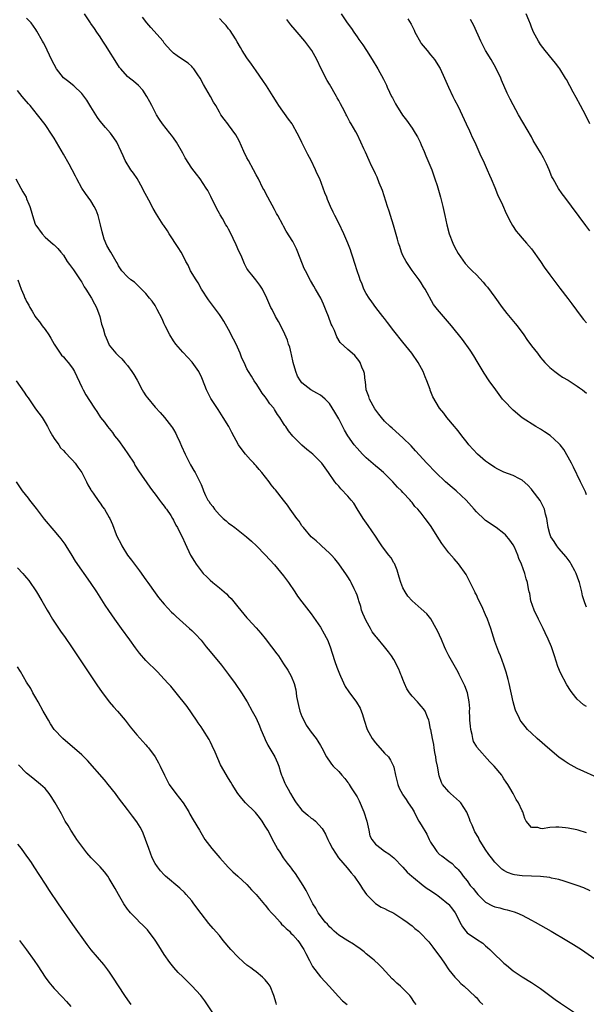
# Model space of a CAD drawing. Units: inches. Extents: x 2625000 to 2628000, y 1461000 to 1464000.
# Drawn here: x 2625995 to 2626119, y 1462879 to 1463094 of the extents above; entities that cross this region are included whole.
import ezdxf

# ---------------------------------------------------------------- set-up
doc = ezdxf.new("R2010")
doc.units = ezdxf.units.IN
doc.header["$MEASUREMENT"] = 0
doc.layers.add('LD26251461_10ft', color=80, linetype='Continuous')

msp = doc.modelspace()

# ---------------------------------------------------------------- linework, layer by layer
at = {"layer": 'LD26251461_10ft'}
for points, elevation in [([(2626122.12, 1462928.12), (2626117, 1462930.47), (2626115, 1462931.54), (2626114.13, 1462932.13), (2626113, 1462932.94), (2626111, 1462934.59), (2626108.23, 1462937), (2626107, 1462938.16), (2626106.14, 1462939), (2626105.61, 1462939.61), (2626104.74, 1462940.74), (2626104.58, 1462941), (2626104.23, 1462941.77), (2626103.61, 1462943), (2626103.44, 1462943.44), (2626103.01, 1462945), (2626102.12, 1462949), (2626101.91, 1462949.91), (2626101.48, 1462951.48), (2626100.99, 1462953), (2626100.23, 1462955), (2626099.86, 1462955.86), (2626099, 1462958.18), (2626098.12, 1462961), (2626097.41, 1462963), (2626097, 1462964), (2626096.17, 1462965.83), (2626095.4, 1462967.4), (2626095, 1462968.3), (2626094.75, 1462968.75), (2626094.64, 1462969), (2626093.64, 1462971), (2626093.45, 1462971.45), (2626093, 1462972.33), (2626092.75, 1462972.75), (2626091.12, 1462975.12), (2626090.15, 1462976.15), (2626089, 1462977.5), (2626087.5, 1462979.5), (2626087, 1462980.33), (2626085, 1462983.46), (2626083.86, 1462985), (2626083, 1462986.12), (2626082.28, 1462987), (2626081.61, 1462987.61), (2626081, 1462988.43), (2626080.73, 1462988.73), (2626080.55, 1462989), (2626079, 1462990.61), (2626078.67, 1462991), (2626077.82, 1462991.82), (2626076.78, 1462993), (2626074.74, 1462995), (2626073.83, 1462995.83), (2626073, 1462996.47), (2626071, 1462998.2), (2626070.17, 1462999), (2626069.62, 1462999.62), (2626069, 1463000.27), (2626068.39, 1463001), (2626066.96, 1463003), (2626066.25, 1463004.25), (2626065, 1463006.7), (2626064.17, 1463008.17), (2626063, 1463010.06), (2626062.04, 1463011), (2626061.5, 1463011.5), (2626061, 1463011.85), (2626060.27, 1463012.27), (2626058.94, 1463013), (2626057, 1463014.53), (2626056.64, 1463015), (2626056.03, 1463016.03), (2626055.63, 1463017), (2626055.07, 1463019), (2626054.72, 1463020.72), (2626054.63, 1463021), (2626054.34, 1463022.34), (2626054.09, 1463023), (2626053.85, 1463023.85), (2626053, 1463025.8), (2626051.89, 1463027.89), (2626051.24, 1463029), (2626050.5, 1463030.5), (2626050.22, 1463031), (2626049.37, 1463033), (2626048.39, 1463035), (2626047.83, 1463035.83), (2626046.97, 1463036.97), (2626046.09, 1463038.09), (2626045.33, 1463039), (2626045.19, 1463039.19), (2626045, 1463039.5), (2626044.49, 1463040.49), (2626043.72, 1463042.28), (2626043.25, 1463043.25), (2626042.65, 1463044.65), (2626041.99, 1463046.01), (2626041.36, 1463047.36), (2626041, 1463048.06), (2626040.66, 1463048.66), (2626040.44, 1463049), (2626039.66, 1463050.34), (2626039.16, 1463051.16), (2626039, 1463051.48), (2626038.46, 1463052.46), (2626038.2, 1463053), (2626037.78, 1463053.78), (2626037.14, 1463055.14), (2626036.46, 1463056.47), (2626036.15, 1463057), (2626034.79, 1463059), (2626034.03, 1463060.03), (2626033, 1463061.36), (2626031.58, 1463063.58), (2626031, 1463064.64), (2626029.64, 1463067), (2626029, 1463067.97), (2626028.57, 1463068.57), (2626028.23, 1463069), (2626026.64, 1463071), (2626025.96, 1463071.96), (2626025.29, 1463073), (2626024.25, 1463075), (2626023.83, 1463075.83), (2626023.21, 1463077), (2626022.33, 1463078.33), (2626021.38, 1463079.38), (2626020.31, 1463080.31), (2626019.4, 1463081), (2626019, 1463081.33), (2626017.49, 1463083), (2626017.27, 1463083.27), (2626017, 1463083.63), (2626014.16, 1463088.16), (2626013.61, 1463089), (2626013, 1463089.96), (2626012.27, 1463091), (2626011.77, 1463091.77), (2626011, 1463092.91), (2626010.92, 1463093), (2626009.6, 1463095)], 9530), ([(2626065.57, 1463095), (2626066.84, 1463093), (2626067.76, 1463091.76), (2626068.28, 1463091), (2626069, 1463089.99), (2626069.42, 1463089.42), (2626070.24, 1463088.24), (2626071.05, 1463087), (2626072.3, 1463085), (2626073.5, 1463083), (2626074.75, 1463080.75), (2626075.41, 1463079.41), (2626075.58, 1463079), (2626076.05, 1463077.95), (2626076.52, 1463077), (2626076.7, 1463076.7), (2626077, 1463076.11), (2626077.4, 1463075.4), (2626077.6, 1463075), (2626078.91, 1463072.91), (2626079.78, 1463071.78), (2626081, 1463070.04), (2626081.68, 1463069), (2626082.16, 1463068.16), (2626082.73, 1463067), (2626083, 1463066.41), (2626083.62, 1463065), (2626084.02, 1463064.02), (2626084.46, 1463063), (2626085.26, 1463061), (2626085.7, 1463059.7), (2626085.97, 1463059), (2626086.45, 1463057.55), (2626087.17, 1463055), (2626087.68, 1463053), (2626088.13, 1463051), (2626088.57, 1463049), (2626089.09, 1463047), (2626089.84, 1463045), (2626090.2, 1463044.2), (2626091, 1463042.75), (2626092.58, 1463040.58), (2626093.53, 1463039.53), (2626094.09, 1463039), (2626095, 1463038.08), (2626096.48, 1463036.48), (2626097, 1463035.87), (2626097.39, 1463035.39), (2626099, 1463033.25), (2626100.62, 1463031), (2626101.67, 1463029.67), (2626103.48, 1463027.48), (2626103.87, 1463027), (2626105.34, 1463025), (2626106.02, 1463024.02), (2626107, 1463022.65), (2626108.29, 1463021), (2626109, 1463020.06), (2626109.48, 1463019.48), (2626109.92, 1463019), (2626111, 1463017.89), (2626112.1, 1463017), (2626113, 1463016.39), (2626113.8, 1463015.8), (2626115, 1463015.1), (2626117, 1463013.79), (2626117.45, 1463013.45), (2626118.12, 1463013), (2626119, 1463012.32)], 9570), ([(2626119.72, 1463071), (2626118.83, 1463072.83), (2626117.68, 1463075), (2626116.72, 1463076.72), (2626116.11, 1463077.89), (2626114.65, 1463080.65), (2626114.45, 1463081), (2626113.19, 1463083), (2626113, 1463083.27), (2626112.26, 1463084.26), (2626111.61, 1463085), (2626109.97, 1463087), (2626109, 1463088.31), (2626108.55, 1463089), (2626107.47, 1463091), (2626107, 1463092.12), (2626106.77, 1463092.77), (2626106.42, 1463093.58), (2626105.85, 1463095)], 9600), ([(2626119, 1462916.47), (2626117.21, 1462917), (2626116.92, 1462917.08), (2626115, 1462917.5), (2626114.43, 1462917.57), (2626113, 1462917.68), (2626112.29, 1462917.71), (2626111, 1462917.59), (2626109.34, 1462917.34), (2626109, 1462917.38), (2626108.37, 1462917.63), (2626107, 1462917.6), (2626105.83, 1462919), (2626105.57, 1462919.57), (2626105.13, 1462921), (2626105, 1462921.25), (2626104.18, 1462923), (2626103.7, 1462923.7), (2626103, 1462925), (2626102.27, 1462926.27), (2626101.89, 1462927), (2626101.51, 1462927.51), (2626101, 1462928.24), (2626100.72, 1462928.72), (2626100.53, 1462929), (2626098.89, 1462931), (2626097.95, 1462931.95), (2626095.12, 1462935.12), (2626095, 1462935.35), (2626094.39, 1462936.39), (2626094.23, 1462937), (2626094.08, 1462937.92), (2626093.78, 1462939), (2626093.7, 1462939.7), (2626093.59, 1462941), (2626093.59, 1462941.59), (2626093.53, 1462943), (2626093.54, 1462943.54), (2626093.44, 1462945), (2626093.08, 1462947), (2626092.48, 1462948.48), (2626091.22, 1462951), (2626091, 1462951.5), (2626090.47, 1462952.47), (2626090.15, 1462953), (2626089, 1462955), (2626088.31, 1462956.31), (2626088.07, 1462957), (2626087.39, 1462958.61), (2626086.52, 1462960.52), (2626086.27, 1462961), (2626085.07, 1462963.07), (2626084.18, 1462964.18), (2626083, 1462965.31), (2626081.02, 1462967.02), (2626080.04, 1462968.04), (2626079.46, 1462969), (2626079, 1462969.89), (2626078.56, 1462971), (2626078.17, 1462972.17), (2626077.72, 1462973.72), (2626077.13, 1462975.13), (2626077, 1462975.33), (2626076.4, 1462976.4), (2626075.96, 1462977), (2626075, 1462978.21), (2626074.43, 1462979), (2626073.85, 1462979.85), (2626073, 1462981.14), (2626071.43, 1462983.43), (2626070.34, 1462985), (2626069.06, 1462987.06), (2626068.28, 1462988.28), (2626067.71, 1462989), (2626067, 1462989.85), (2626065.47, 1462991.47), (2626065, 1462992.03), (2626064.55, 1462992.55), (2626064.18, 1462993), (2626062.81, 1462995), (2626062.02, 1462996.02), (2626061.31, 1462997), (2626061.16, 1462997.16), (2626061, 1462997.36), (2626059.33, 1462999), (2626059, 1462999.29), (2626058.04, 1463000.04), (2626056.95, 1463000.95), (2626055, 1463002.9), (2626054.06, 1463004.06), (2626053.45, 1463005), (2626053.25, 1463005.25), (2626053, 1463005.67), (2626052.14, 1463007), (2626051.65, 1463007.65), (2626051, 1463008.77), (2626050.84, 1463009), (2626049.99, 1463009.99), (2626049.33, 1463011), (2626049.18, 1463011.18), (2626049, 1463011.48), (2626048.33, 1463012.33), (2626047.87, 1463013), (2626047, 1463014.37), (2626046.75, 1463014.75), (2626046.55, 1463015), (2626045.98, 1463015.98), (2626045.32, 1463017), (2626045, 1463017.6), (2626044.37, 1463019), (2626043.92, 1463019.92), (2626043.54, 1463021), (2626042.63, 1463023), (2626042.05, 1463024.05), (2626041, 1463026.21), (2626039.98, 1463027.98), (2626039.33, 1463029), (2626039, 1463029.48), (2626036.64, 1463032.64), (2626035.1, 1463035), (2626034.35, 1463036.35), (2626033.91, 1463037), (2626032.74, 1463039), (2626032.19, 1463040.19), (2626031.71, 1463041), (2626031, 1463042.35), (2626030.64, 1463043), (2626030.03, 1463044.03), (2626028.05, 1463047), (2626027.66, 1463047.66), (2626026.86, 1463048.86), (2626026.75, 1463049), (2626025.3, 1463051.3), (2626024.56, 1463052.56), (2626023.64, 1463054.36), (2626023.18, 1463055.18), (2626022.49, 1463056.49), (2626022.27, 1463057), (2626021.07, 1463059.07), (2626020.29, 1463060.29), (2626019.72, 1463061), (2626018.5, 1463063), (2626018.01, 1463064.01), (2626017.57, 1463065), (2626016.62, 1463067), (2626015.99, 1463067.99), (2626015.25, 1463069), (2626014.2, 1463070.2), (2626013, 1463071.61), (2626012.42, 1463072.42), (2626011, 1463074.69), (2626010.14, 1463076.14), (2626009, 1463077.62), (2626007.29, 1463079.29), (2626007, 1463079.48), (2626006.19, 1463080.19), (2626005, 1463081.05), (2626003.52, 1463083), (2626003, 1463083.93), (2626002.44, 1463085), (2626001, 1463088.04), (2626000.65, 1463088.65), (2626000.47, 1463089), (2625999.24, 1463091.24), (2625999, 1463091.61), (2625997.95, 1463093), (2625997, 1463094.03)], 9520), ([(2626119, 1462943.96), (2626118.37, 1462944.37), (2626117.6, 1462945), (2626117, 1462945.56), (2626115.87, 1462947), (2626115.5, 1462947.5), (2626114.72, 1462948.72), (2626113.31, 1462951.31), (2626112.73, 1462952.73), (2626112.01, 1462955), (2626111.35, 1462957), (2626110.66, 1462958.66), (2626110.02, 1462960.02), (2626109.55, 1462961), (2626108.52, 1462963), (2626107.56, 1462965), (2626106.88, 1462967), (2626106.63, 1462968.63), (2626106.51, 1462969), (2626106.38, 1462969.62), (2626106.16, 1462971), (2626105.83, 1462971.83), (2626105.56, 1462973), (2626104.85, 1462975), (2626104.24, 1462976.24), (2626104.04, 1462977), (2626103.28, 1462978.72), (2626103, 1462979.26), (2626102.27, 1462980.27), (2626101.38, 1462981.38), (2626101, 1462981.73), (2626099.34, 1462983), (2626097, 1462984.54), (2626096.74, 1462984.74), (2626095, 1462986.44), (2626094.54, 1462987), (2626092.76, 1462989), (2626090.59, 1462991), (2626089.73, 1462991.73), (2626088.3, 1462993), (2626086.18, 1462995), (2626084.24, 1462997), (2626081.76, 1462999.76), (2626080.8, 1463000.8), (2626079, 1463002.57), (2626076.63, 1463004.63), (2626076.23, 1463005), (2626075, 1463006.22), (2626074.31, 1463007), (2626073.73, 1463007.73), (2626072.89, 1463008.89), (2626071.7, 1463011), (2626071.55, 1463011.55), (2626071.02, 1463013), (2626070.82, 1463014.82), (2626070.77, 1463015), (2626070.61, 1463016.61), (2626070.49, 1463017), (2626070.04, 1463017.96), (2626069.65, 1463019), (2626069.4, 1463019.4), (2626068.52, 1463020.52), (2626067.92, 1463021), (2626067, 1463021.78), (2626065.34, 1463023.34), (2626064.59, 1463024.59), (2626064.06, 1463025.94), (2626063.56, 1463027), (2626063.36, 1463027.36), (2626062.76, 1463029), (2626062.25, 1463030.25), (2626061.99, 1463031), (2626061.71, 1463031.71), (2626061.11, 1463033), (2626059.97, 1463035), (2626059.59, 1463035.59), (2626058.85, 1463036.85), (2626057.73, 1463039), (2626057.49, 1463039.49), (2626056.08, 1463043), (2626055.79, 1463043.79), (2626055, 1463045.39), (2626053.58, 1463047.58), (2626053, 1463048.71), (2626052.82, 1463049), (2626051.72, 1463051), (2626051.46, 1463051.46), (2626051, 1463052.34), (2626049.53, 1463055), (2626048.67, 1463056.67), (2626048.49, 1463057), (2626047.5, 1463059), (2626047, 1463059.92), (2626046.46, 1463061), (2626045.32, 1463063), (2626045, 1463063.59), (2626044.34, 1463065), (2626043.32, 1463067.32), (2626042.6, 1463068.6), (2626041, 1463070.8), (2626040.82, 1463071), (2626040.02, 1463072.02), (2626039.35, 1463073), (2626039, 1463073.58), (2626038.2, 1463075), (2626037.73, 1463075.73), (2626037.07, 1463077), (2626035.55, 1463079.55), (2626034.79, 1463081), (2626034.32, 1463081.68), (2626033.45, 1463083), (2626033.25, 1463083.25), (2626033, 1463083.5), (2626032.2, 1463084.2), (2626030.95, 1463085), (2626029.81, 1463085.81), (2626029, 1463086.4), (2626028.45, 1463087), (2626027, 1463088.63), (2626026.72, 1463089), (2626024.04, 1463092.04), (2626023.19, 1463093), (2626022.24, 1463094.24)], 9540), ([(2626119, 1462965.64), (2626118.6, 1462966.6), (2626118.46, 1462967), (2626118.13, 1462968.13), (2626117.95, 1462969), (2626117.47, 1462971), (2626117.35, 1462971.35), (2626116.76, 1462973), (2626116.46, 1462973.54), (2626115.69, 1462975), (2626115.43, 1462975.43), (2626114.6, 1462976.6), (2626113, 1462978.46), (2626112.56, 1462979), (2626111.95, 1462979.95), (2626111.23, 1462981), (2626111, 1462981.62), (2626110.61, 1462983), (2626110.44, 1462984.44), (2626110.34, 1462985), (2626110.1, 1462985.9), (2626109.86, 1462987), (2626109.59, 1462987.59), (2626108.89, 1462988.89), (2626107.18, 1462991.18), (2626107, 1462991.4), (2626106.22, 1462992.22), (2626105, 1462993.3), (2626104.41, 1462993.59), (2626103, 1462994.33), (2626101, 1462995.08), (2626099.71, 1462995.71), (2626099, 1462996.1), (2626097.64, 1462997), (2626097, 1462997.48), (2626095.23, 1462999), (2626093.39, 1463001), (2626093, 1463001.51), (2626091.81, 1463003), (2626091, 1463004.07), (2626090.62, 1463004.62), (2626090.23, 1463005), (2626088.6, 1463007), (2626087.9, 1463007.9), (2626087, 1463009), (2626085.48, 1463011.48), (2626084.95, 1463012.95), (2626084.91, 1463013.09), (2626084.23, 1463015), (2626083.84, 1463015.84), (2626083.42, 1463017), (2626082.35, 1463019), (2626080.95, 1463021), (2626079, 1463023.38), (2626077, 1463025.92), (2626075.67, 1463027.67), (2626075, 1463028.54), (2626074.62, 1463029), (2626073.09, 1463031), (2626072.2, 1463032.2), (2626071.62, 1463033), (2626071, 1463034.04), (2626070.51, 1463035), (2626070.08, 1463036.08), (2626069.68, 1463037), (2626069.52, 1463037.52), (2626068.99, 1463039), (2626068.54, 1463040.54), (2626068.07, 1463041.93), (2626067.74, 1463043), (2626067.56, 1463043.56), (2626067, 1463045.02), (2626066.11, 1463047), (2626065, 1463049.36), (2626064.19, 1463051), (2626063.77, 1463051.77), (2626063.23, 1463053), (2626062.53, 1463054.53), (2626062.38, 1463055), (2626061.97, 1463055.97), (2626061.63, 1463057), (2626060.86, 1463059), (2626060.27, 1463060.27), (2626059.96, 1463061), (2626059, 1463063.01), (2626058.31, 1463064.31), (2626057, 1463066.96), (2626056.31, 1463068.31), (2626055.97, 1463069), (2626055, 1463070.75), (2626054.84, 1463071), (2626054.05, 1463072.05), (2626051.95, 1463075), (2626051.57, 1463075.57), (2626050.72, 1463077), (2626049.27, 1463079.27), (2626048.45, 1463080.45), (2626047, 1463082.57), (2626045.99, 1463083.99), (2626045, 1463085.43), (2626043.97, 1463087), (2626043.63, 1463087.63), (2626042.89, 1463088.89), (2626042.48, 1463089.52), (2626041.36, 1463091.36), (2626041, 1463091.75), (2626040.46, 1463092.46), (2626039.91, 1463093), (2626039, 1463093.95)], 9550), ([(2626119, 1462990.1), (2626118.75, 1462990.75), (2626117.71, 1462993), (2626116.15, 1462996.15), (2626115.7, 1462997), (2626115, 1462998.34), (2626114.03, 1463000.03), (2626113.25, 1463001), (2626113, 1463001.29), (2626111.05, 1463003.05), (2626109.87, 1463003.87), (2626109, 1463004.42), (2626107.99, 1463005), (2626105, 1463006.95), (2626103, 1463008.57), (2626101, 1463010.68), (2626100.73, 1463011), (2626099.22, 1463013), (2626097.82, 1463015), (2626096.69, 1463016.69), (2626095.21, 1463019.21), (2626094.44, 1463020.44), (2626093.66, 1463021.66), (2626091.97, 1463023.97), (2626089.57, 1463027), (2626087.84, 1463029), (2626086.51, 1463030.51), (2626085.65, 1463031.65), (2626083.81, 1463035), (2626083.49, 1463035.49), (2626083, 1463036.35), (2626082.54, 1463037), (2626081, 1463039.06), (2626079.73, 1463041), (2626079, 1463042.33), (2626078.69, 1463043), (2626078.3, 1463044.3), (2626078.04, 1463045), (2626077.84, 1463045.84), (2626076.92, 1463048.92), (2626076.26, 1463051), (2626075.98, 1463051.98), (2626075.62, 1463053), (2626074.51, 1463056.51), (2626073.83, 1463058.17), (2626073.37, 1463059.37), (2626073, 1463060.1), (2626072.73, 1463060.73), (2626072.17, 1463061.83), (2626071.61, 1463063), (2626070.81, 1463064.81), (2626070.46, 1463065.54), (2626069.84, 1463067), (2626069, 1463068.73), (2626068.7, 1463069.3), (2626067.73, 1463071), (2626067.44, 1463071.44), (2626067, 1463072.31), (2626066.74, 1463072.74), (2626066.63, 1463073), (2626066.26, 1463073.74), (2626065.36, 1463075.36), (2626065, 1463076.07), (2626064.66, 1463076.66), (2626064.51, 1463077), (2626063, 1463079.65), (2626062.48, 1463080.48), (2626061.18, 1463083), (2626060.22, 1463085), (2626059.12, 1463087), (2626057.65, 1463089), (2626055.95, 1463091), (2626055.5, 1463091.5), (2626054.59, 1463092.59), (2626053.72, 1463093.72)], 9560), ([(2626080.09, 1463093.91), (2626080.76, 1463092.76), (2626081.41, 1463091.41), (2626081.58, 1463091), (2626082.8, 1463088.8), (2626083, 1463088.53), (2626084.26, 1463087), (2626085, 1463086.04), (2626085.5, 1463085.5), (2626085.89, 1463085), (2626087.08, 1463083.08), (2626088.03, 1463081), (2626088.31, 1463080.31), (2626088.93, 1463079), (2626089.89, 1463077), (2626090.27, 1463076.27), (2626091, 1463074.77), (2626092.8, 1463071), (2626093.49, 1463069.49), (2626093.74, 1463069), (2626094.12, 1463068.12), (2626094.66, 1463067), (2626095.56, 1463065), (2626095.99, 1463063.99), (2626096.45, 1463063), (2626097.34, 1463061), (2626097.83, 1463059.83), (2626098.2, 1463059), (2626099, 1463057.15), (2626099.6, 1463055.6), (2626100.67, 1463053.33), (2626101.48, 1463051.48), (2626102.52, 1463049.48), (2626102.84, 1463048.84), (2626103.64, 1463047.64), (2626104.15, 1463047), (2626105, 1463046.05), (2626105.91, 1463045), (2626107, 1463043.76), (2626108.96, 1463041), (2626109.76, 1463039.76), (2626110.35, 1463039), (2626110.61, 1463038.61), (2626111, 1463038.08), (2626113.18, 1463035.18), (2626114.94, 1463032.94), (2626115.8, 1463031.8), (2626117.87, 1463029), (2626118.37, 1463028.37), (2626119, 1463027.61)], 9580), ([(2626119.7, 1463047.7), (2626118.83, 1463048.83), (2626114.25, 1463055), (2626113.72, 1463055.72), (2626112.9, 1463056.9), (2626111.7, 1463059), (2626111.47, 1463059.47), (2626110.84, 1463061), (2626110.26, 1463062.26), (2626109.95, 1463063), (2626109.61, 1463063.61), (2626109, 1463064.76), (2626107.41, 1463067.41), (2626107, 1463068.16), (2626104.21, 1463073), (2626103, 1463075.16), (2626102.38, 1463076.38), (2626102.08, 1463077), (2626101.72, 1463077.72), (2626100.51, 1463080.51), (2626100.32, 1463081), (2626099.23, 1463083.23), (2626098.19, 1463085), (2626096.96, 1463087), (2626095.96, 1463089), (2626094.43, 1463092.43), (2626093.75, 1463093.75)], 9590), ([(2626119.82, 1462903.82), (2626118.45, 1462904.45), (2626117, 1462905), (2626115, 1462905.64), (2626114.1, 1462905.9), (2626113, 1462906.24), (2626111.4, 1462906.6), (2626111, 1462906.71), (2626109, 1462906.94), (2626107.02, 1462906.98), (2626105, 1462907.06), (2626103.32, 1462907.32), (2626103, 1462907.4), (2626101.77, 1462907.77), (2626101, 1462908.26), (2626100.52, 1462908.52), (2626100.05, 1462909), (2626099, 1462910.02), (2626098.31, 1462911), (2626097.72, 1462911.72), (2626096.92, 1462912.92), (2626095.62, 1462915), (2626095.43, 1462915.43), (2626094.7, 1462916.7), (2626094.5, 1462917), (2626094.1, 1462918.1), (2626093.64, 1462919), (2626093.51, 1462919.51), (2626092.94, 1462920.94), (2626091.59, 1462923), (2626091.31, 1462923.31), (2626089.37, 1462925), (2626089, 1462925.35), (2626087.63, 1462927), (2626087.4, 1462927.4), (2626086.91, 1462928.91), (2626086.55, 1462931), (2626086.25, 1462932.25), (2626086.16, 1462933), (2626085.96, 1462933.96), (2626085.8, 1462935), (2626085.71, 1462935.71), (2626085.43, 1462937), (2626085.05, 1462938.95), (2626085.04, 1462939.05), (2626084.73, 1462940.73), (2626084.63, 1462941), (2626084.33, 1462941.67), (2626083.85, 1462943), (2626083.5, 1462943.5), (2626083, 1462944.08), (2626082.56, 1462944.56), (2626082.19, 1462945), (2626081, 1462946.22), (2626080.41, 1462947), (2626079.85, 1462947.85), (2626079.33, 1462949), (2626079, 1462949.88), (2626078.67, 1462950.67), (2626078.52, 1462951), (2626078.1, 1462952.1), (2626077, 1462954.21), (2626076.51, 1462955), (2626075.87, 1462955.87), (2626075.01, 1462957), (2626073.3, 1462959), (2626073.15, 1462959.15), (2626072.26, 1462960.26), (2626071.93, 1462961), (2626071, 1462962.7), (2626070.27, 1462964.27), (2626070, 1462965), (2626069.79, 1462965.79), (2626069.37, 1462967), (2626069.32, 1462967.32), (2626069, 1462968.24), (2626068.79, 1462968.79), (2626068.38, 1462969.62), (2626067.74, 1462971), (2626067.48, 1462971.48), (2626067, 1462972.24), (2626066.7, 1462972.7), (2626065, 1462975.08), (2626064.16, 1462976.16), (2626063.43, 1462977), (2626063, 1462977.45), (2626061.28, 1462979), (2626061, 1462979.23), (2626060.08, 1462980.08), (2626059, 1462980.96), (2626057.3, 1462983), (2626057, 1462983.4), (2626056.38, 1462984.38), (2626055.9, 1462985), (2626054.45, 1462987), (2626053.85, 1462987.85), (2626053, 1462988.95), (2626051.2, 1462991.2), (2626051, 1462991.47), (2626050.3, 1462992.3), (2626049.82, 1462993), (2626048.28, 1462995), (2626047.66, 1462995.66), (2626047, 1462996.44), (2626046.73, 1462996.73), (2626046.51, 1462997), (2626045.77, 1462997.77), (2626044.67, 1462999), (2626043.94, 1462999.94), (2626043.2, 1463001), (2626041.72, 1463003.72), (2626041.06, 1463005), (2626039.85, 1463007), (2626038.7, 1463008.7), (2626037.13, 1463011.13), (2626036.45, 1463012.45), (2626036.21, 1463013), (2626035.31, 1463015.31), (2626035, 1463016.02), (2626034.68, 1463016.68), (2626034.49, 1463017), (2626033.05, 1463019.05), (2626032.09, 1463020.09), (2626031, 1463021.21), (2626029.49, 1463023), (2626029, 1463023.67), (2626028.2, 1463025), (2626027.18, 1463027), (2626027, 1463027.39), (2626026.53, 1463028.53), (2626025.46, 1463030.54), (2626025.24, 1463031), (2626025, 1463031.4), (2626024.34, 1463032.34), (2626023.79, 1463033), (2626023, 1463034.05), (2626021, 1463035.95), (2626020.47, 1463036.47), (2626019.74, 1463037), (2626019, 1463037.65), (2626017.76, 1463039), (2626017.42, 1463039.42), (2626017, 1463040.09), (2626016.71, 1463040.71), (2626016.52, 1463041), (2626015.37, 1463043), (2626015.22, 1463043.22), (2626014.5, 1463044.5), (2626013.88, 1463045.88), (2626013.45, 1463047.45), (2626013.13, 1463049), (2626012.62, 1463051), (2626012.17, 1463052.17), (2626011.75, 1463053), (2626011, 1463054.2), (2626009.84, 1463055.84), (2626008.99, 1463057), (2626007.92, 1463059), (2626007.62, 1463059.62), (2626006.95, 1463060.95), (2626006.24, 1463062.24), (2626005, 1463064.43), (2626003.49, 1463067), (2626003, 1463067.87), (2626002.56, 1463068.56), (2626001, 1463070.85), (2625999.37, 1463073), (2625997.75, 1463075), (2625997.38, 1463075.38), (2625996.46, 1463076.46), (2625996.06, 1463077), (2625995, 1463078.25)], 9510), ([(2625994.62, 1463059), (2625995.76, 1463057), (2625996.17, 1463056.17), (2625996.86, 1463055), (2625997, 1463054.69), (2625997.49, 1463053.49), (2625997.68, 1463053), (2625998.02, 1463052.02), (2625998.25, 1463051), (2625998.89, 1463049.11), (2625998.93, 1463049), (2625999, 1463048.89), (2626000.39, 1463047), (2626001, 1463046.34), (2626002.81, 1463044.81), (2626003, 1463044.6), (2626003.83, 1463043.83), (2626004.47, 1463043), (2626005, 1463042.38), (2626005.86, 1463041), (2626006.32, 1463040.32), (2626007, 1463039.5), (2626007.19, 1463039.19), (2626007.34, 1463039), (2626008.1, 1463037.9), (2626008.69, 1463037), (2626008.8, 1463036.8), (2626009, 1463036.49), (2626009.51, 1463035.51), (2626009.9, 1463035), (2626011.15, 1463033), (2626011.76, 1463031.76), (2626012.23, 1463031), (2626012.98, 1463029), (2626013.34, 1463027.34), (2626013.64, 1463026.36), (2626014.01, 1463025), (2626014.33, 1463024.33), (2626014.88, 1463023), (2626015, 1463022.79), (2626016.47, 1463021), (2626016.74, 1463020.74), (2626017, 1463020.44), (2626017.76, 1463019.76), (2626018.38, 1463019), (2626019, 1463018.35), (2626019.94, 1463017), (2626020.39, 1463016.39), (2626021.1, 1463015.1), (2626022.2, 1463013), (2626022.49, 1463012.49), (2626023, 1463011.69), (2626023.3, 1463011.3), (2626025, 1463009.25), (2626026.09, 1463008.09), (2626027.01, 1463007.01), (2626028.57, 1463005), (2626028.75, 1463004.75), (2626029, 1463004.36), (2626029.51, 1463003.51), (2626029.75, 1463003), (2626030.36, 1463001.64), (2626030.77, 1463000.77), (2626031.52, 1462999), (2626032.7, 1462996.7), (2626033.44, 1462995.44), (2626033.72, 1462995), (2626034.84, 1462992.84), (2626035, 1462992.41), (2626035.42, 1462991.42), (2626035.57, 1462991), (2626035.99, 1462990.01), (2626036.5, 1462989), (2626036.72, 1462988.72), (2626037, 1462988.27), (2626037.57, 1462987.57), (2626037.91, 1462987), (2626039, 1462985.79), (2626039.86, 1462985), (2626040.47, 1462984.47), (2626041, 1462983.97), (2626041.59, 1462983.59), (2626042.38, 1462983), (2626044.92, 1462981), (2626046.03, 1462980.03), (2626047.1, 1462979), (2626049, 1462977.04), (2626051, 1462974.89), (2626053, 1462972.5), (2626054.07, 1462971), (2626055.43, 1462969), (2626056.04, 1462968.04), (2626057, 1462966.78), (2626059, 1462964.19), (2626061, 1462961.3), (2626061.85, 1462959.85), (2626062.3, 1462959), (2626062.53, 1462958.53), (2626063.14, 1462957), (2626063.59, 1462955.59), (2626064.19, 1462953.81), (2626064.59, 1462952.59), (2626065, 1462951.49), (2626065.14, 1462951.14), (2626065.39, 1462950.61), (2626066.38, 1462948.38), (2626067.18, 1462947.18), (2626068.9, 1462944.9), (2626069.65, 1462943.65), (2626070.22, 1462942.22), (2626070.56, 1462941), (2626071.23, 1462939), (2626072.31, 1462937), (2626073, 1462936.06), (2626075, 1462933.83), (2626075.82, 1462933), (2626076.32, 1462932.32), (2626076.94, 1462931), (2626077, 1462930.76), (2626077.36, 1462929), (2626077.86, 1462927), (2626078.19, 1462926.19), (2626078.89, 1462924.89), (2626079, 1462924.76), (2626079.68, 1462923.68), (2626080.16, 1462923), (2626081, 1462921.74), (2626081.42, 1462921), (2626081.95, 1462919.95), (2626082.49, 1462919), (2626083, 1462918.17), (2626084.17, 1462916.17), (2626084.7, 1462915), (2626085, 1462914.41), (2626085.95, 1462913), (2626086.41, 1462912.41), (2626087, 1462911.72), (2626087.44, 1462911.44), (2626089, 1462910.26), (2626089.73, 1462909.73), (2626090.41, 1462909), (2626090.75, 1462908.75), (2626091, 1462908.47), (2626091.67, 1462907.67), (2626092.1, 1462907), (2626093, 1462905.98), (2626093.68, 1462905), (2626094.28, 1462904.28), (2626095, 1462903.36), (2626095.32, 1462903), (2626097, 1462901.35), (2626098.53, 1462900.53), (2626099, 1462900.31), (2626100.09, 1462900.09), (2626101, 1462899.79), (2626101.69, 1462899.69), (2626103.24, 1462899.24), (2626103.83, 1462899), (2626105, 1462898.48), (2626107, 1462897.43), (2626107.79, 1462897), (2626111.32, 1462895), (2626114.71, 1462893), (2626116.13, 1462892.13), (2626117.89, 1462891), (2626120.8, 1462889)], 9500), ([(2625995.08, 1463037), (2625995.8, 1463035), (2625996.36, 1463033.64), (2625996.64, 1463033), (2625996.77, 1463032.77), (2625997, 1463032.26), (2625997.46, 1463031.46), (2625997.68, 1463031), (2625998.2, 1463030.2), (2625998.85, 1463029), (2625999, 1463028.78), (2625999.83, 1463027.83), (2626000.4, 1463027), (2626001, 1463026.21), (2626001.81, 1463025), (2626002.27, 1463024.27), (2626003, 1463022.95), (2626004.6, 1463020.6), (2626005, 1463020.19), (2626005.54, 1463019.54), (2626006.05, 1463019), (2626007, 1463017.74), (2626007.42, 1463017), (2626009, 1463013.64), (2626009.32, 1463013), (2626009.91, 1463011.91), (2626010.71, 1463010.71), (2626011.81, 1463009), (2626012.29, 1463008.29), (2626013.1, 1463007), (2626013.96, 1463005.96), (2626014.64, 1463005), (2626015.71, 1463003.71), (2626016.18, 1463003), (2626017, 1463001.95), (2626018.23, 1463000.23), (2626019.08, 1462999.08), (2626020.41, 1462997), (2626020.61, 1462996.61), (2626021.4, 1462995.4), (2626023.83, 1462991.83), (2626024.43, 1462991), (2626025, 1462990.28), (2626025.94, 1462989), (2626026.37, 1462988.37), (2626027, 1462987.65), (2626027.26, 1462987.26), (2626027.47, 1462987), (2626028.4, 1462985.6), (2626028.78, 1462985), (2626029, 1462984.59), (2626029.52, 1462983.52), (2626029.89, 1462983), (2626030.23, 1462982.23), (2626030.89, 1462981), (2626031.53, 1462979.53), (2626032.74, 1462977), (2626033.59, 1462975.59), (2626033.92, 1462975), (2626035.48, 1462973), (2626036.23, 1462972.23), (2626037, 1462971.51), (2626037.58, 1462971), (2626039, 1462969.86), (2626040.04, 1462969), (2626040.55, 1462968.55), (2626041, 1462968.06), (2626041.54, 1462967.54), (2626043, 1462965.74), (2626045, 1462963.35), (2626045.3, 1462963), (2626047, 1462961.15), (2626048, 1462960), (2626049, 1462958.82), (2626050.39, 1462957), (2626051.5, 1462955.5), (2626051.86, 1462955), (2626053, 1462953.3), (2626053.9, 1462951.9), (2626054.62, 1462950.61), (2626055.27, 1462949), (2626055.63, 1462947.63), (2626055.71, 1462947), (2626055.84, 1462946.16), (2626056.22, 1462944.22), (2626056.56, 1462943), (2626057, 1462941.79), (2626057.37, 1462941), (2626057.94, 1462939.94), (2626059, 1462938.41), (2626060.07, 1462937), (2626060.45, 1462936.45), (2626061, 1462935.49), (2626061.31, 1462935), (2626062.37, 1462933), (2626062.61, 1462932.61), (2626063, 1462932.05), (2626063.43, 1462931.43), (2626063.78, 1462931), (2626065, 1462929.79), (2626065.66, 1462929), (2626066.32, 1462928.32), (2626067, 1462927.45), (2626067.19, 1462927.19), (2626067.28, 1462927), (2626067.72, 1462926.28), (2626068.73, 1462924.73), (2626069, 1462924.27), (2626069.44, 1462923.44), (2626070.48, 1462921), (2626071.12, 1462919), (2626071.54, 1462917), (2626071.82, 1462915.82), (2626072.2, 1462915), (2626073, 1462913.99), (2626074.24, 1462913), (2626074.69, 1462912.69), (2626075, 1462912.44), (2626075.9, 1462911.9), (2626077.02, 1462911), (2626079, 1462908.98), (2626079.89, 1462907.89), (2626080.91, 1462907), (2626081.28, 1462906.72), (2626083.41, 1462905), (2626084.28, 1462904.28), (2626085, 1462903.87), (2626085.49, 1462903.49), (2626086.28, 1462903), (2626086.68, 1462902.68), (2626087, 1462902.47), (2626088.92, 1462900.92), (2626089, 1462900.85), (2626089.82, 1462899.82), (2626090.35, 1462899), (2626091, 1462897.78), (2626091.39, 1462897), (2626091.99, 1462895.99), (2626092.69, 1462895), (2626093, 1462894.66), (2626095, 1462893.27), (2626096.38, 1462892.38), (2626097, 1462891.83), (2626097.46, 1462891.46), (2626097.94, 1462891), (2626099, 1462889.93), (2626100.51, 1462888.51), (2626101, 1462888.02), (2626101.58, 1462887.58), (2626103, 1462886.39), (2626105, 1462885.04), (2626107, 1462883.79), (2626109, 1462882.5), (2626112.14, 1462880.14), (2626113.31, 1462879.31), (2626118.1, 1462876.1)], 9490), ([(2625994.73, 1463015), (2625996.49, 1463012.49), (2625997, 1463011.71), (2625997.3, 1463011.3), (2625998.91, 1463008.91), (2626000.35, 1463007), (2626001, 1463005.93), (2626001.52, 1463005), (2626002.02, 1463004.02), (2626002.61, 1463003), (2626003, 1463002.39), (2626003.98, 1463001), (2626004.41, 1463000.41), (2626005, 1462999.8), (2626005.37, 1462999.37), (2626005.78, 1462999), (2626006.35, 1462998.35), (2626007, 1462997.69), (2626007.58, 1462997), (2626008.18, 1462996.18), (2626008.99, 1462995), (2626010.02, 1462993), (2626010.34, 1462992.34), (2626011, 1462991.25), (2626011.08, 1462991.08), (2626011.48, 1462990.52), (2626012.71, 1462988.71), (2626013, 1462988.34), (2626013.54, 1462987.54), (2626013.97, 1462987), (2626015, 1462985.22), (2626015.12, 1462985), (2626015.69, 1462983.69), (2626016.51, 1462981.49), (2626016.72, 1462981), (2626017.49, 1462979.49), (2626017.71, 1462979), (2626018.99, 1462977), (2626019.87, 1462975.87), (2626020.49, 1462975), (2626021.58, 1462973.58), (2626023, 1462971.57), (2626023.43, 1462971), (2626025, 1462968.77), (2626025.76, 1462967.76), (2626027, 1462966.31), (2626028.58, 1462964.58), (2626029, 1462964.19), (2626029.58, 1462963.58), (2626031, 1462962.31), (2626032.52, 1462961), (2626033, 1462960.55), (2626033.78, 1462959.78), (2626035, 1462958.43), (2626036.13, 1462957), (2626037, 1462955.98), (2626039.44, 1462953), (2626040.11, 1462952.11), (2626040.99, 1462951), (2626042.45, 1462949), (2626043.83, 1462947), (2626045.06, 1462945), (2626046.18, 1462943), (2626047, 1462941.43), (2626047.74, 1462939.74), (2626048.03, 1462939), (2626048.81, 1462937.19), (2626049, 1462936.79), (2626049.54, 1462935.55), (2626051.06, 1462933), (2626051.68, 1462931.68), (2626051.95, 1462931), (2626052.32, 1462929.68), (2626052.56, 1462929), (2626052.7, 1462928.7), (2626053.29, 1462927.29), (2626053.38, 1462927), (2626054, 1462926), (2626054.48, 1462925), (2626055, 1462924.13), (2626055.45, 1462923.45), (2626055.72, 1462923), (2626057, 1462921.37), (2626058.3, 1462920.3), (2626059, 1462919.67), (2626059.43, 1462919.43), (2626059.94, 1462919), (2626061.39, 1462917.39), (2626061.6, 1462917), (2626062.15, 1462916.15), (2626062.61, 1462915), (2626063, 1462914.28), (2626063.63, 1462913), (2626064.96, 1462911), (2626066.81, 1462908.81), (2626067.74, 1462907.74), (2626068.35, 1462907), (2626069.74, 1462905), (2626070.21, 1462904.21), (2626071.03, 1462903.03), (2626073, 1462901.06), (2626074.27, 1462900.27), (2626075, 1462899.96), (2626075.6, 1462899.6), (2626077, 1462898.96), (2626079, 1462897.65), (2626079.94, 1462897), (2626080.52, 1462896.51), (2626081, 1462896.17), (2626081.62, 1462895.62), (2626082.42, 1462895), (2626083, 1462894.44), (2626084.34, 1462893), (2626084.65, 1462892.65), (2626085.53, 1462891.53), (2626087.38, 1462889), (2626088.04, 1462888.04), (2626089, 1462886.58), (2626090.33, 1462885), (2626091, 1462884.23), (2626091.62, 1462883.62), (2626092.34, 1462883), (2626094.75, 1462880.75), (2626095, 1462880.54), (2626095.71, 1462879.71), (2626096.42, 1462879)], 9480), ([(2626081.86, 1462879), (2626081.49, 1462879.49), (2626080.72, 1462880.72), (2626080.51, 1462881), (2626078.45, 1462883), (2626077.66, 1462883.66), (2626077, 1462884.33), (2626076.65, 1462884.65), (2626074.44, 1462887), (2626073.72, 1462887.72), (2626072.7, 1462888.7), (2626072.37, 1462889), (2626071, 1462890.1), (2626070.52, 1462890.52), (2626069.37, 1462891.37), (2626069, 1462891.61), (2626068.21, 1462892.21), (2626067, 1462892.91), (2626065, 1462894.17), (2626064.04, 1462895), (2626063.52, 1462895.52), (2626063, 1462895.97), (2626062.54, 1462896.54), (2626062.06, 1462897), (2626061, 1462898.37), (2626060.49, 1462899), (2626060, 1462900), (2626059.36, 1462901), (2626058.38, 1462903), (2626057.9, 1462903.9), (2626057.25, 1462905), (2626055.57, 1462907.57), (2626055, 1462908.28), (2626054.71, 1462908.71), (2626054.47, 1462909), (2626053.87, 1462909.87), (2626052.97, 1462911), (2626052.21, 1462912.21), (2626051.67, 1462913), (2626050.58, 1462915), (2626050.05, 1462916.05), (2626049.54, 1462917), (2626049, 1462917.93), (2626048.34, 1462919), (2626047.77, 1462919.77), (2626046.86, 1462920.86), (2626046.74, 1462921), (2626044.69, 1462923), (2626043.91, 1462923.91), (2626043.01, 1462925), (2626041.78, 1462927), (2626041.5, 1462927.5), (2626041, 1462928.27), (2626039.27, 1462931.27), (2626038.64, 1462932.64), (2626038.06, 1462934.06), (2626037.45, 1462935.45), (2626037, 1462936.37), (2626036.78, 1462936.78), (2626035.4, 1462939), (2626035, 1462939.59), (2626034.41, 1462940.41), (2626034.04, 1462941), (2626031.96, 1462943.96), (2626029.56, 1462947), (2626029.32, 1462947.32), (2626028.41, 1462948.41), (2626027.87, 1462949), (2626027, 1462949.98), (2626025.52, 1462951.52), (2626023, 1462954.02), (2626021.61, 1462955.61), (2626020.75, 1462956.75), (2626019.45, 1462958.55), (2626017.64, 1462961), (2626016.19, 1462963), (2626014.9, 1462964.9), (2626014.11, 1462966.11), (2626012.26, 1462969), (2626010.92, 1462971), (2626007.68, 1462975.68), (2626006.89, 1462976.89), (2626005.59, 1462979), (2626005.36, 1462979.36), (2626004.53, 1462980.53), (2626004.18, 1462981), (2626003, 1462982.39), (2626000.86, 1462984.86), (2625999.14, 1462987.14), (2625998.26, 1462988.26), (2625997.67, 1462989), (2625997.39, 1462989.39), (2625996.07, 1462991), (2625995.66, 1462991.66), (2625994.78, 1462993)], 9470), ([(2625995, 1462974.24), (2625996.15, 1462973), (2625996.56, 1462972.56), (2625997, 1462972.04), (2625997.45, 1462971.45), (2625999.14, 1462969), (2626000.34, 1462967), (2626001.46, 1462965), (2626002.03, 1462964.03), (2626002.66, 1462963), (2626004.39, 1462960.39), (2626005.37, 1462959), (2626006.74, 1462957), (2626012.47, 1462948.47), (2626013.29, 1462947.29), (2626015, 1462945.01), (2626015.93, 1462943.93), (2626016.79, 1462943), (2626018.49, 1462941), (2626019.58, 1462939.58), (2626021, 1462937.82), (2626022.33, 1462936.33), (2626023, 1462935.62), (2626023.28, 1462935.28), (2626023.52, 1462935), (2626025, 1462933.04), (2626025.73, 1462931.73), (2626026.11, 1462931), (2626027.02, 1462929), (2626028.03, 1462927), (2626029.5, 1462925), (2626031.1, 1462923), (2626032.32, 1462921), (2626032.55, 1462920.55), (2626033.27, 1462919.27), (2626034.66, 1462917), (2626035.52, 1462915.53), (2626035.86, 1462915), (2626037.35, 1462913), (2626039.08, 1462911), (2626040.95, 1462908.95), (2626041.95, 1462907.95), (2626043, 1462907.01), (2626045, 1462905.15), (2626046.01, 1462904.01), (2626047, 1462903.02), (2626048.83, 1462900.83), (2626049, 1462900.67), (2626049.73, 1462899.73), (2626050.39, 1462899), (2626051, 1462898.35), (2626052.21, 1462897), (2626052.57, 1462896.57), (2626053, 1462896.21), (2626053.58, 1462895.58), (2626054.25, 1462895), (2626054.59, 1462894.59), (2626055, 1462894.2), (2626056.12, 1462893), (2626056.45, 1462892.45), (2626057, 1462891.69), (2626057.43, 1462891), (2626057.87, 1462890.13), (2626058.61, 1462888.61), (2626059.31, 1462887.31), (2626061, 1462885.05), (2626063, 1462882.93), (2626064.86, 1462880.86), (2626065.85, 1462879.85), (2626066.83, 1462879)], 9460), ([(2626051.47, 1462879), (2626051.34, 1462879.34), (2626050.86, 1462881), (2626050.08, 1462883), (2626049.63, 1462883.63), (2626049, 1462884.42), (2626048.42, 1462885), (2626047, 1462886.12), (2626046.48, 1462886.48), (2626045.86, 1462887), (2626045, 1462887.63), (2626044.25, 1462888.25), (2626043, 1462889.43), (2626041.52, 1462891), (2626039.84, 1462893), (2626039, 1462894.03), (2626037.62, 1462895.62), (2626036.7, 1462896.7), (2626035, 1462898.89), (2626033.46, 1462901), (2626033, 1462901.59), (2626031.79, 1462903), (2626031.41, 1462903.41), (2626030.38, 1462904.38), (2626027.28, 1462907), (2626027, 1462907.26), (2626026.17, 1462908.17), (2626025.48, 1462909), (2626025, 1462909.74), (2626024.38, 1462911), (2626023.64, 1462913), (2626022.93, 1462915), (2626022.38, 1462916.38), (2626022.07, 1462917), (2626021.71, 1462917.71), (2626021, 1462918.86), (2626020.1, 1462920.1), (2626019, 1462921.56), (2626017, 1462924.11), (2626016.35, 1462925), (2626014.79, 1462927), (2626013.98, 1462927.98), (2626010.23, 1462932.23), (2626009.46, 1462933), (2626009, 1462933.42), (2626004.86, 1462937), (2626003.01, 1462939), (2626002.21, 1462940.21), (2626001.74, 1462941), (2626001, 1462942.27), (2626000.62, 1462943), (2625999.51, 1462945), (2625999, 1462945.86), (2625998.38, 1462947), (2625997.88, 1462947.88), (2625997, 1462949.3), (2625995.65, 1462951.65), (2625995, 1462952.67)], 9450), ([(2626037.74, 1462877), (2626035.8, 1462879.8), (2626034.95, 1462880.95), (2626033, 1462883.12), (2626032.03, 1462884.03), (2626031, 1462885.07), (2626030.03, 1462886.03), (2626029.09, 1462887.09), (2626028.2, 1462888.2), (2626027, 1462889.95), (2626025.79, 1462891.79), (2626025, 1462893.06), (2626023.31, 1462895.31), (2626023, 1462895.67), (2626022.34, 1462896.34), (2626021.62, 1462897), (2626021, 1462897.6), (2626019.63, 1462899), (2626019.34, 1462899.34), (2626019, 1462899.79), (2626018.21, 1462901), (2626017.01, 1462903.01), (2626016.3, 1462904.3), (2626015, 1462906.51), (2626014.67, 1462907), (2626013.95, 1462907.95), (2626013.03, 1462909), (2626011.03, 1462911.03), (2626010.1, 1462912.1), (2626009, 1462913.54), (2626007.96, 1462915), (2626007.59, 1462915.59), (2626006.63, 1462917), (2626006.02, 1462918.02), (2626005.41, 1462919), (2626004.57, 1462920.57), (2626003.22, 1462923), (2626002.36, 1462924.36), (2626001.93, 1462925), (2626001, 1462926.09), (2626000.05, 1462927), (2625998.33, 1462928.33), (2625997, 1462929.45), (2625995.24, 1462931.24)], 9440), ([(2625995, 1462913.99), (2625995.79, 1462913), (2625997, 1462911.36), (2625997.26, 1462911), (2625997.95, 1462909.95), (2625998.59, 1462909), (2626001, 1462905.25), (2626001.89, 1462903.89), (2626003.87, 1462901), (2626007, 1462896.5), (2626010.1, 1462892.1), (2626010.96, 1462890.96), (2626013.72, 1462887.72), (2626014.61, 1462886.61), (2626015, 1462886.05), (2626015.7, 1462885), (2626018.31, 1462881), (2626019, 1462880.03), (2626019.68, 1462879)], 9430), ([(2625995.46, 1462893), (2625997, 1462890.92), (2625998.65, 1462888.65), (2625999.45, 1462887.45), (2626001.01, 1462885), (2626001.86, 1462883.86), (2626002.53, 1462883), (2626003, 1462882.48), (2626004.73, 1462880.73), (2626005.71, 1462879.71), (2626006.62, 1462878.62)], 9420)]:
    msp.add_lwpolyline(points, dxfattribs=dict(at, elevation=elevation))

doc.saveas('drawing.dxf')
